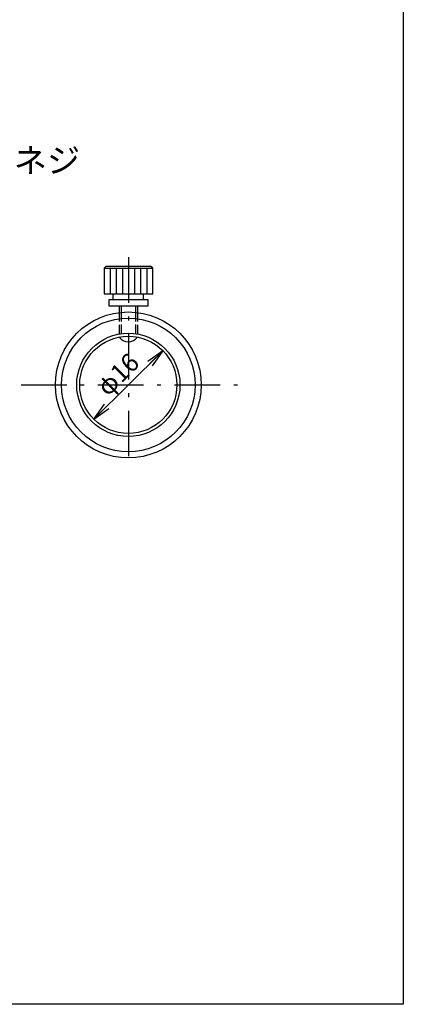
# Model space of a CAD drawing. Extents: x 12 to 198, y 7 to 289.
# Drawn here: x 134 to 198, y 13 to 175 of the extents above; entities that cross this region are included whole.
import ezdxf

# ---------------------------------------------------------------- set-up
doc = ezdxf.new("R2010")
doc.units = 0
doc.header["$LTSCALE"] = 0.25
doc.linetypes.add('DASHDOT', pattern=[50.5, 30, -9, 2.5, -9])
doc.linetypes.add('DOT', pattern=[8, 6, -2])
doc.layers.get('0').update_dxf_attribs({"linetype": 'CONTINUOUS'})
for name, color, linetype in [('1', 7, 'CONTINUOUS'), ('2', 7, 'CONTINUOUS'), ('3', 7, 'CONTINUOUS')]:
    doc.layers.add(name, color=color, linetype=linetype)
doc.styles.get("Standard").update_dxf_attribs({"font": 'txt', "bigfont": 'bigfont'})
doc.styles.add('ＭＳ_ゴシック', font='txt')
doc.dimstyles.get("Standard").update_dxf_attribs({"dimtxt": 0.18, "dimasz": 0.18, "dimexe": 0.18, "dimexo": 0.0625, "dimgap": 0.09, "dimtad": 0, "dimtih": 1, "dimtoh": 1, "dimdec": 4, "dimzin": 0, "dimtxsty": 'STANDARD', "dimcen": 0.09, "dimazin": 3, "dimtfac": 1, "dimtdec": 4, "dimtofl": 0, "dimtmove": 0, "dimatfit": 3, "dimtolj": 1, "dimtzin": 0})

# ---------------------------------------------------------------- blocks, each defined once
blk = doc.blocks.new('*G16')
at = {"layer": '1', "color": 7, "linetype": 'CONTINUOUS'}
for p, q in [((197.5, 288.84), (197.5, 12.84)), ((197.5, 12.84), (12.5, 12.84))]:
    blk.add_line(p, q, dxfattribs=at)
blk = doc.blocks.new('_OPEN')
at = {"color": 0}
for q in [(-1, 0.167), (-1, -0.167), (-1, 0)]:
    blk.add_line((0, 0), q, dxfattribs=at)
blk = doc.blocks.new('DIM1')
at = {"layer": '1', "color": 7, "linetype": 'CONTINUOUS'}
blk.add_line((146.54, 109.13), (157.92, 120.37), dxfattribs=at)
at = {"layer": '1', "color": 7, "linetype": 'CONTINUOUS', "xscale": 3, "yscale": 3, "zscale": 3}
for p, rotation in [((157.92, 120.37), 44.62823129951581), ((146.54, 109.13), 224.6282312995158)]:
    blk.add_blockref('_OPEN', p, dxfattribs=dict(at, rotation=rotation))
at = {"layer": '1', "color": 7, "linetype": 'CONTINUOUS', "insert": (152.23, 114.75), "char_height": 3, "width": 37.1429, "attachment_point": 8, "rotation": 44.6282, "style": 'ＭＳ_ゴシック'}
blk.add_mtext('φ16', dxfattribs=at)

msp = doc.modelspace()

# ---------------------------------------------------------------- linework, layer by layer
at = {"layer": '2', "color": 7, "linetype": 'CONTINUOUS'}
msp.add_line((152.252, 133.954), (152.252, 129.754), dxfattribs=at)
at = {"layer": '3', "color": 7, "linetype": 'DASHDOT'}
for p, q in [((152.252, 135.752), (152.252, 101.069)), ((134.595, 114.754), (170.368, 114.754))]:
    msp.add_line(p, q, dxfattribs=at)
at = {"layer": '3', "color": 7, "linetype": 'CONTINUOUS'}
for p, q in [((148.552, 134.254), (148.252, 133.954)), ((148.252, 133.954), (156.252, 133.954)), ((155.952, 134.254), (148.552, 134.254)), ((149.252, 133.954), (149.252, 129.754)), ((150.252, 133.954), (150.252, 129.754)), ((151.252, 133.954), (151.252, 129.754)), ((153.252, 133.954), (153.252, 129.754)), ((154.252, 133.954), (154.252, 129.754)), ((155.252, 133.954), (155.252, 129.754)), ((156.252, 133.954), (155.952, 134.254)), ((149.752, 128.754), (149.752, 129.754)), ((154.752, 128.754), (154.752, 129.754)), ((150.731, 127.798), (150.731, 126.664)), ((151.031, 127.835), (151.031, 126.696)), ((153.431, 127.749), (153.431, 126.696)), ((153.731, 127.724), (153.731, 126.664))]:
    msp.add_line(p, q, dxfattribs=at)
at = {"layer": '3', "color": 7, "linetype": 'DOT'}
for p, q in [((150.731, 126.664), (150.731, 122.612)), ((151.031, 126.696), (151.031, 122.664)), ((153.431, 126.696), (153.431, 122.664)), ((153.731, 126.664), (153.731, 122.612))]:
    msp.add_line(p, q, dxfattribs=at)
at = {"layer": '3', "color": 7, "linetype": 'CONTINUOUS'}
for points in [[(148.252, 133.954), (148.252, 129.754), (156.252, 129.754), (156.252, 133.954)], [(149.002, 127.754), (155.502, 127.754), (155.502, 128.754), (149.002, 128.754), (149.002, 127.754)]]:
    msp.add_lwpolyline(points, dxfattribs=at)
for radius in [12, 11, 8.5, 8]:
    msp.add_circle((152.231, 114.754), radius, dxfattribs=at)
msp.add_arc((152.231, 123.679), 1.841, 215.41819, 324.58181, dxfattribs=at)

# ---------------------------------------------------------------- block references
msp.add_blockref('*G16', (0, 0))

# ---------------------------------------------------------------- texts
at = {"layer": '3', "color": 7, "linetype": 'CONTINUOUS', "insert": (106.102, 149.687), "char_height": 4, "width": 44.73994, "attachment_point": 7}
msp.add_mtext('{\\fＭＳ ゴシック;\\T0.750000;Ｍ３×６\u3000ネジ}', dxfattribs=at)

# ---------------------------------------------------------------- dimensions: what is measured, and where the dimension line sits
at = {"layer": '1', "color": 7, "linetype": 'CONTINUOUS'}
dim = msp.add_diameter_dim_2p(p1=(146.538, 109.134), p2=(157.925, 120.374), dimstyle='STANDARD', override={"dimscale": 1, "dimtxt": 3, "dimasz": 3, "dimexe": 2, "dimexo": 2, "dimgap": 0, "dimtad": 1, "dimtih": 0, "dimtoh": 0, "dimdec": 2, "dimzin": 8, "dimtxsty": 'ＭＳ_ゴシック', "dimblk1": 'OPEN', "dimblk2": 'OPEN', "dimsah": 1, "dimse1": 0, "dimse2": 0, "dimtix": 0, "dimtofl": 1, "dimatfit": 2, "dimtzin": 8}, dxfattribs=at)
dim.commit()
dim.dimension.update_dxf_attribs({"geometry": 'DIM1', "text_midpoint": (151.177, 115.822), "dimtype": 163})

doc.saveas('drawing.dxf')
